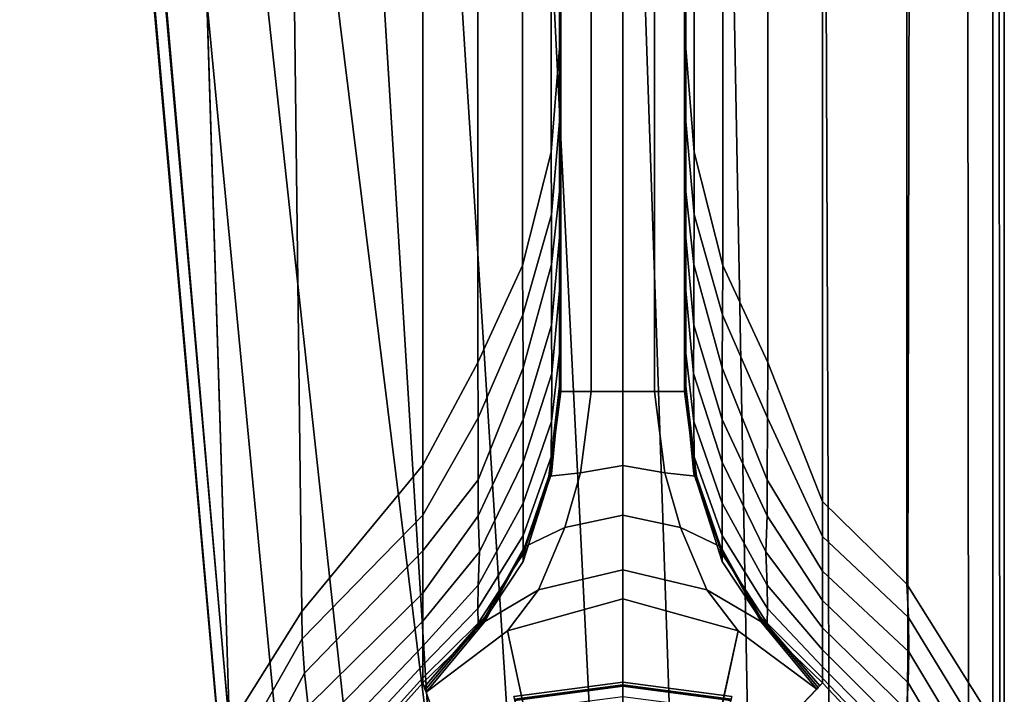
# Model space of a CAD drawing. Units: inches. Extents: x -12.8 to 12.8, y -14.1 to 13.4.
# Drawn here: x -12.6 to -11, y -10.6 to -9.5 of the extents above; entities that cross this region are included whole.
import ezdxf

# ---------------------------------------------------------------- set-up
doc = ezdxf.new("R2010")
doc.units = ezdxf.units.IN
doc.header["$MEASUREMENT"] = 0
doc.layers.add('AFUFU-3D-CH-FR', color=2, linetype='Continuous')

msp = doc.modelspace()

# ---------------------------------------------------------------- linework, layer by layer
at = {"layer": 'AFUFU-3D-CH-FR'}
for points in [[(-12.4859, 0, 20.3498), (-12.5902, 0, 20.3398), (-11.9331, -10.6865, 20.3683), (-11.806, -10.6865, 20.3728)], [(-12.5865, 0, 19.9974), (-12.2657, 0, 19.9806), (-12.1387, -10.4629, 19.9736), (-12.2542, -10.6479, 19.98)], [(-12.2092, 0, 20.3683), (-12.4859, 0, 20.3498), (-11.806, -10.6865, 20.3728), (-11.675, -10.6865, 20.3748)], [(-11.945, -10.2283, 19.9638), (-12.1387, -10.4629, 19.9736), (-12.2657, 0, 19.9806), (-11.945, 0, 19.9638)], [(-11.9142, 0, 20.375), (-12.2092, 0, 20.3683), (-11.675, -10.6865, 20.3748), (-11.5482, -10.6865, 20.3742)], [(-11.945, 0, 19.9638), (-11.8548, 0, 19.9187), (-11.8571, -10.0639, 19.9396), (-11.945, -10.2283, 19.9638)], [(-11.5482, -10.6865, 20.3742), (-11.4241, -10.6865, 20.3713), (-11.6243, 0, 20.3685), (-11.9142, 0, 20.375)], [(-11.7853, -9.9089, 19.8705), (-11.8571, -10.0639, 19.9396), (-11.8548, 0, 19.9187), (-11.7874, 0, 19.8312)], [(-11.7874, 0, 19.8312), (-11.746, 0, 19.7394), (-11.7395, -9.7271, 19.7578), (-11.7853, -9.9089, 19.8705)], [(-11.726, -9.5608, 19.6319), (-11.7395, -9.7271, 19.7578), (-11.746, 0, 19.7394), (-11.726, 0, 19.6323)], [(-11.726, 0, 19.5006), (-11.726, 0, 19.3853), (-11.726, -10.102, 19.385), (-11.726, -10.0491, 19.5006)], [(-11.726, -10.1103, 19.2604), (-11.726, -10.102, 19.385), (-11.726, 0, 19.3853), (-11.726, 0, 19.2604)], [(-11.726, 0, 19.2604), (-11.726, 0, 19.1388), (-11.726, -10.1103, 19.1388), (-11.726, -10.1103, 19.2604)], [(-11.726, -10.1103, 19.0098), (-11.726, -10.1103, 19.1388), (-11.726, 0, 19.1388), (-11.726, 0, 19.01)], [(-11.726, 0, 19.01), (-11.7253, 0, 18.85), (-11.726, -10.1103, 18.8498), (-11.726, -10.1103, 19.0098)], [(-11.724, -10.1103, 18.7358), (-11.726, -10.1103, 18.8498), (-11.7253, 0, 18.85), (-11.7201, 0, 18.7359)], [(-11.726, -10.0491, 19.5006), (-11.726, -9.7903, 19.6319), (-11.726, 0, 19.6323), (-11.726, 0, 19.5006)], [(-11.6757, -10.1103, 18.6686), (-11.724, -10.1103, 18.7358), (-11.7201, 0, 18.7359), (-11.6729, 0, 18.6677)], [(-11.625, -10.1103, 18.6551), (-11.6757, -10.1103, 18.6686), (-11.6729, 0, 18.6677), (-11.625, 0, 18.6551)], [(-11.625, 0, 18.6551), (-11.5771, 0, 18.6677), (-11.5743, -10.1103, 18.6686), (-11.625, -10.1103, 18.6551)], [(-11.3365, 0, 20.3493), (-11.6243, 0, 20.3685), (-11.4241, -10.6865, 20.3713), (-11.2946, -10.6865, 20.3655)], [(-11.5771, 0, 18.6677), (-11.5299, 0, 18.7359), (-11.526, -10.1103, 18.7358), (-11.5743, -10.1103, 18.6686)], [(-11.5299, 0, 18.7359), (-11.5247, 0, 18.85), (-11.524, -10.1103, 18.8498), (-11.526, -10.1103, 18.7358)], [(-11.524, -10.1103, 19.0098), (-11.524, -10.1103, 18.8498), (-11.5247, 0, 18.85), (-11.524, 0, 19.01)], [(-11.524, 0, 19.6323), (-11.504, 0, 19.7394), (-11.5105, -9.7271, 19.7578), (-11.524, -9.5608, 19.6319)], [(-11.524, -10.0491, 19.5006), (-11.524, -10.102, 19.385), (-11.524, 0, 19.3853), (-11.524, 0, 19.5006)], [(-11.524, 0, 19.2604), (-11.524, 0, 19.3853), (-11.524, -10.102, 19.385), (-11.524, -10.1103, 19.2604)], [(-11.524, -10.1103, 19.2604), (-11.524, -10.1103, 19.1388), (-11.524, 0, 19.1388), (-11.524, 0, 19.2604)], [(-11.524, 0, 19.01), (-11.524, 0, 19.1388), (-11.524, -10.1103, 19.1388), (-11.524, -10.1103, 19.0098)], [(-11.524, 0, 19.5006), (-11.524, 0, 19.6323), (-11.524, -9.7903, 19.6319), (-11.524, -10.0491, 19.5006)], [(-11.4647, -9.9089, 19.8705), (-11.5105, -9.7271, 19.7578), (-11.504, 0, 19.7394), (-11.4626, 0, 19.8312)], [(-11.4626, 0, 19.8312), (-11.3952, 0, 19.9187), (-11.3929, -10.0639, 19.9396), (-11.4647, -9.9089, 19.8705)], [(-11.305, -10.2866, 19.975), (-11.3929, -10.0639, 19.9396), (-11.3952, 0, 19.9187), (-11.305, 0, 19.975)], [(-11.2946, -10.6865, 20.3655), (-11.1691, -10.6865, 20.3426), (-11.1469, 0, 20.3119), (-11.3365, 0, 20.3493)], [(-11.305, 0, 19.975), (-11.1679, 0, 19.987), (-11.1704, -10.4193, 19.9867), (-11.305, -10.2866, 19.975)], [(-11.0327, -10.6393, 19.9988), (-11.1704, -10.4193, 19.9867), (-11.1679, 0, 19.987), (-11.0324, 0, 19.9988)], [(-11.1691, -10.6865, 20.3426), (-11.0716, -10.6865, 20.2707), (-11.0807, 0, 20.2609), (-11.1469, 0, 20.3119)], [(-11.0716, -10.6865, 20.2707), (-11.0215, -10.6865, 20.1701), (-11.0316, 0, 20.1828), (-11.0807, 0, 20.2609)], [(-11.0144, -10.6865, 20.0155), (-11.0327, -10.6393, 19.9988), (-11.0324, 0, 19.9988), (-11.0142, 0, 20.0188)], [(-11.0215, -10.6865, 20.1701), (-11.0146, -10.6865, 20.0543), (-11.0142, 0, 20.0911), (-11.0316, 0, 20.1828)], [(-11.0146, -10.6865, 20.0543), (-11.0144, -10.6865, 20.0155), (-11.0142, 0, 20.0188), (-11.0142, 0, 20.0911)], [(-12.2689, -7.9731, 20.3543), (-12.3574, -7.98, 20.3309), (-12.0638, -10.6865, 20.3575), (-11.9331, -10.6865, 20.3683)], [(-12.1007, -7.9609, 20.361), (-12.2689, -7.9731, 20.3543), (-11.9331, -10.6865, 20.3683), (-12.1007, -7.9609, 20.361)], [(-12.2542, -10.6479, 19.98), (-12.4896, -7.9919, 19.9923), (-12.3372, -7.9871, 19.9843), (-12.2542, -10.6479, 19.98)], [(-12.4334, -7.9864, 20.2773), (-12.4864, -7.991, 20.1977), (-12.2513, -10.6865, 20.2002), (-12.1759, -10.6865, 20.3056)], [(-12.3574, -7.98, 20.3309), (-12.4334, -7.9864, 20.2773), (-12.1759, -10.6865, 20.3056), (-12.0638, -10.6865, 20.3575)], [(-12.5085, -7.9934, 20.0127), (-12.4896, -7.9919, 19.9923), (-12.2542, -10.6479, 19.98), (-12.2693, -10.6865, 19.9977)], [(-12.506, -7.9929, 20.1052), (-12.5085, -7.9934, 20.0127), (-12.2693, -10.6865, 19.9977), (-12.2688, -10.6865, 20.0898)], [(-12.2688, -10.6865, 20.0898), (-12.2513, -10.6865, 20.2002), (-12.4864, -7.991, 20.1977), (-12.506, -7.9929, 20.1052)], [(-11.726, -9.6778, 19.6319), (-11.7392, -9.8268, 19.7578), (-11.7395, -9.7271, 19.7578), (-11.726, -9.5608, 19.6319)], [(-11.524, -9.5608, 19.6319), (-11.5105, -9.7271, 19.7578), (-11.5108, -9.8268, 19.7578), (-11.524, -9.6778, 19.6319)], [(-11.726, -9.7903, 19.6319), (-11.7391, -9.9071, 19.7565), (-11.7392, -9.8268, 19.7578), (-11.726, -9.6778, 19.6319)], [(-11.524, -9.6778, 19.6319), (-11.5108, -9.8268, 19.7578), (-11.5109, -9.9071, 19.7565), (-11.524, -9.7903, 19.6319)], [(-11.7847, -9.9879, 19.8694), (-11.7853, -9.9089, 19.8705), (-11.7395, -9.7271, 19.7578), (-11.7392, -9.8268, 19.7578)], [(-11.5108, -9.8268, 19.7578), (-11.5105, -9.7271, 19.7578), (-11.4647, -9.9089, 19.8705), (-11.4653, -9.9879, 19.8694)], [(-11.726, -9.8641, 19.5944), (-11.7391, -10.0045, 19.7341), (-11.7391, -9.9071, 19.7565), (-11.726, -9.7903, 19.6319)], [(-11.524, -9.7903, 19.6319), (-11.5109, -9.9071, 19.7565), (-11.5109, -10.0045, 19.7341), (-11.524, -9.8641, 19.5944)], [(-11.7842, -10.0729, 19.8683), (-11.7847, -9.9879, 19.8694), (-11.7392, -9.8268, 19.7578), (-11.7391, -9.9071, 19.7565)], [(-11.5109, -9.9071, 19.7565), (-11.5108, -9.8268, 19.7578), (-11.4653, -9.9879, 19.8694), (-11.4658, -10.0729, 19.8683)], [(-11.726, -9.9486, 19.5516), (-11.7383, -10.0818, 19.6945), (-11.7391, -10.0045, 19.7341), (-11.726, -9.8641, 19.5944)], [(-11.524, -9.8641, 19.5944), (-11.5109, -10.0045, 19.7341), (-11.5116, -10.0818, 19.6945), (-11.524, -9.9486, 19.5516)], [(-11.7847, -9.9879, 19.8694), (-11.8566, -10.1526, 19.9379), (-11.8571, -10.0639, 19.9396), (-11.7853, -9.9089, 19.8705)], [(-11.7391, -10.0045, 19.7341), (-11.7842, -10.1554, 19.8442), (-11.7842, -10.0729, 19.8683), (-11.7391, -9.9071, 19.7565)], [(-11.5109, -9.9071, 19.7565), (-11.4658, -10.0729, 19.8683), (-11.4658, -10.1554, 19.8442), (-11.5109, -10.0045, 19.7341)], [(-11.4647, -9.9089, 19.8705), (-11.3929, -10.0639, 19.9396), (-11.3934, -10.1526, 19.9379), (-11.4653, -9.9879, 19.8694)], [(-11.7391, -10.1584, 19.6264), (-11.7383, -10.0818, 19.6945), (-11.726, -9.9486, 19.5516), (-11.726, -10.0491, 19.5006)], [(-11.524, -10.0491, 19.5006), (-11.524, -9.9486, 19.5516), (-11.5116, -10.0818, 19.6945), (-11.5109, -10.1584, 19.6264)], [(-11.8561, -10.2522, 19.9292), (-11.8566, -10.1526, 19.9379), (-11.7847, -9.9879, 19.8694), (-11.7842, -10.0729, 19.8683)], [(-11.4658, -10.0729, 19.8683), (-11.4653, -9.9879, 19.8694), (-11.3934, -10.1526, 19.9379), (-11.3939, -10.2522, 19.9292)], [(-11.7842, -10.224, 19.8063), (-11.7842, -10.1554, 19.8442), (-11.7391, -10.0045, 19.7341), (-11.7383, -10.0818, 19.6945)], [(-11.5116, -10.0818, 19.6945), (-11.5109, -10.0045, 19.7341), (-11.4658, -10.1554, 19.8442), (-11.4658, -10.224, 19.8063)], [(-11.7394, -10.2151, 19.5387), (-11.7391, -10.1584, 19.6264), (-11.726, -10.0491, 19.5006), (-11.726, -10.102, 19.385)], [(-11.524, -10.102, 19.385), (-11.524, -10.0491, 19.5006), (-11.5109, -10.1584, 19.6264), (-11.5106, -10.2151, 19.5387)], [(-11.945, -10.3084, 19.9594), (-11.945, -10.2283, 19.9638), (-11.8571, -10.0639, 19.9396), (-11.8566, -10.1526, 19.9379)], [(-11.3934, -10.1526, 19.9379), (-11.3929, -10.0639, 19.9396), (-11.305, -10.2866, 19.975), (-11.305, -10.3428, 19.9672)], [(-11.7842, -10.1554, 19.8442), (-11.8561, -10.3099, 19.9038), (-11.8561, -10.2522, 19.9292), (-11.7842, -10.0729, 19.8683)], [(-11.7391, -10.1584, 19.6264), (-11.7842, -10.2897, 19.7477), (-11.7842, -10.224, 19.8063), (-11.7383, -10.0818, 19.6945)], [(-11.5116, -10.0818, 19.6945), (-11.4658, -10.224, 19.8063), (-11.4658, -10.2897, 19.7477), (-11.5109, -10.1584, 19.6264)], [(-11.4658, -10.0729, 19.8683), (-11.3939, -10.2522, 19.9292), (-11.3939, -10.3099, 19.9038), (-11.4658, -10.1554, 19.8442)], [(-11.7391, -10.2422, 19.4537), (-11.7394, -10.2151, 19.5387), (-11.726, -10.102, 19.385), (-11.726, -10.1103, 19.2604)], [(-11.524, -10.1103, 19.2604), (-11.524, -10.102, 19.385), (-11.5106, -10.2151, 19.5387), (-11.5109, -10.2422, 19.4537)], [(-11.726, -10.1103, 18.8498), (-11.724, -10.1103, 18.7358), (-11.7418, -10.2461, 18.7358), (-11.7433, -10.2461, 18.865)], [(-11.7427, -10.2471, 19.0462), (-11.726, -10.1103, 19.0098), (-11.726, -10.1103, 18.8498), (-11.7433, -10.2461, 18.865)], [(-11.7416, -10.2488, 19.3603), (-11.726, -10.1103, 19.1388), (-11.726, -10.1103, 19.0098), (-11.7427, -10.2471, 19.0462)], [(-11.724, -10.1103, 18.7358), (-11.6757, -10.1103, 18.6686), (-11.6926, -10.241, 18.6538), (-11.7418, -10.2461, 18.7358)], [(-11.7416, -10.2488, 19.3603), (-11.7391, -10.2422, 19.4537), (-11.726, -10.1103, 19.2604), (-11.726, -10.1103, 19.1388)], [(-11.625, -10.229, 18.6347), (-11.6926, -10.241, 18.6538), (-11.6757, -10.1103, 18.6686), (-11.625, -10.1103, 18.6551)], [(-11.625, -10.1103, 18.6551), (-11.5743, -10.1103, 18.6686), (-11.5574, -10.241, 18.6538), (-11.625, -10.229, 18.6347)], [(-11.5082, -10.2461, 18.7358), (-11.5574, -10.241, 18.6538), (-11.5743, -10.1103, 18.6686), (-11.526, -10.1103, 18.7358)], [(-11.5067, -10.2461, 18.865), (-11.5082, -10.2461, 18.7358), (-11.526, -10.1103, 18.7358), (-11.524, -10.1103, 18.8498)], [(-11.524, -10.1103, 19.1388), (-11.524, -10.1103, 19.2604), (-11.5109, -10.2422, 19.4537), (-11.5084, -10.2488, 19.3603)], [(-11.5073, -10.2471, 19.0462), (-11.524, -10.1103, 19.0098), (-11.524, -10.1103, 19.1388), (-11.5084, -10.2488, 19.3603)], [(-11.5067, -10.2461, 18.865), (-11.524, -10.1103, 18.8498), (-11.524, -10.1103, 19.0098), (-11.5073, -10.2471, 19.0462)], [(-11.945, -10.3658, 19.9429), (-11.945, -10.3084, 19.9594), (-11.8566, -10.1526, 19.9379), (-11.8561, -10.2522, 19.9292)], [(-11.8542, -10.3672, 19.8644), (-11.8561, -10.3099, 19.9038), (-11.7842, -10.1554, 19.8442), (-11.7842, -10.224, 19.8063)], [(-11.7842, -10.3414, 19.6723), (-11.7842, -10.2897, 19.7477), (-11.7391, -10.1584, 19.6264), (-11.7394, -10.2151, 19.5387)], [(-11.5106, -10.2151, 19.5387), (-11.5109, -10.1584, 19.6264), (-11.4658, -10.2897, 19.7477), (-11.4658, -10.3414, 19.6723)], [(-11.4658, -10.224, 19.8063), (-11.4658, -10.1554, 19.8442), (-11.3939, -10.3099, 19.9038), (-11.3958, -10.3672, 19.8644)], [(-11.3939, -10.2522, 19.9292), (-11.3934, -10.1526, 19.9379), (-11.305, -10.3428, 19.9672), (-11.305, -10.3982, 19.9459)], [(-11.8561, -10.4206, 19.8081), (-11.8542, -10.3672, 19.8644), (-11.7842, -10.224, 19.8063), (-11.7842, -10.2897, 19.7477)], [(-11.7842, -10.3708, 19.5961), (-11.7842, -10.3414, 19.6723), (-11.7394, -10.2151, 19.5387), (-11.7391, -10.2422, 19.4537)], [(-11.5109, -10.2422, 19.4537), (-11.5106, -10.2151, 19.5387), (-11.4658, -10.3414, 19.6723), (-11.4658, -10.3708, 19.5961)], [(-11.4658, -10.2897, 19.7477), (-11.4658, -10.224, 19.8063), (-11.3958, -10.3672, 19.8644), (-11.3939, -10.4206, 19.8081)], [(-12.1379, -10.5065, 19.9674), (-12.1387, -10.4629, 19.9736), (-11.945, -10.2283, 19.9638), (-11.945, -10.3084, 19.9594)], [(-11.7842, -10.3829, 19.5144), (-11.7842, -10.3708, 19.5961), (-11.7391, -10.2422, 19.4537), (-11.7416, -10.2488, 19.3603)], [(-11.7801, -10.3584, 18.734), (-11.7418, -10.2461, 18.7358), (-11.6926, -10.241, 18.6538), (-11.7176, -10.3284, 18.6284)], [(-11.625, -10.229, 18.6347), (-11.625, -10.3088, 18.5993), (-11.7176, -10.3284, 18.6284), (-11.6926, -10.241, 18.6538)], [(-11.5574, -10.241, 18.6538), (-11.5324, -10.3284, 18.6284), (-11.625, -10.3088, 18.5993), (-11.625, -10.229, 18.6347)], [(-11.5324, -10.3284, 18.6284), (-11.5574, -10.241, 18.6538), (-11.5082, -10.2461, 18.7358), (-11.4699, -10.3584, 18.734)], [(-11.5084, -10.2488, 19.3603), (-11.5109, -10.2422, 19.4537), (-11.4658, -10.3708, 19.5961), (-11.4658, -10.3829, 19.5144)], [(-11.945, -10.4337, 19.9067), (-11.945, -10.3658, 19.9429), (-11.8561, -10.2522, 19.9292), (-11.8561, -10.3099, 19.9038)], [(-11.7842, -10.3829, 19.5144), (-11.7416, -10.2488, 19.3603), (-11.7427, -10.2471, 19.0462), (-11.7797, -10.356, 19.1103)], [(-11.7812, -10.3571, 18.8922), (-11.7433, -10.2461, 18.865), (-11.7418, -10.2461, 18.7358), (-11.7801, -10.3584, 18.734)], [(-11.7427, -10.2471, 19.0462), (-11.7433, -10.2461, 18.865), (-11.7812, -10.3571, 18.8922), (-11.7797, -10.356, 19.1103)], [(-11.4703, -10.356, 19.1103), (-11.5073, -10.2471, 19.0462), (-11.5084, -10.2488, 19.3603), (-11.4658, -10.3829, 19.5144)], [(-11.4699, -10.3584, 18.734), (-11.5082, -10.2461, 18.7358), (-11.5067, -10.2461, 18.865), (-11.4688, -10.3571, 18.8922)], [(-11.4703, -10.356, 19.1103), (-11.4688, -10.3571, 18.8922), (-11.5067, -10.2461, 18.865), (-11.5073, -10.2471, 19.0462)], [(-11.3939, -10.3099, 19.9038), (-11.3939, -10.2522, 19.9292), (-11.305, -10.3982, 19.9459), (-11.305, -10.4455, 19.9141)], [(-11.857, -10.4582, 19.7469), (-11.8561, -10.4206, 19.8081), (-11.7842, -10.2897, 19.7477), (-11.7842, -10.3414, 19.6723)], [(-11.4658, -10.3414, 19.6723), (-11.4658, -10.2897, 19.7477), (-11.3939, -10.4206, 19.8081), (-11.393, -10.4582, 19.7469)], [(-11.1704, -10.4193, 19.9867), (-11.1677, -10.4724, 19.9792), (-11.305, -10.3428, 19.9672), (-11.305, -10.2866, 19.975)], [(-12.1342, -10.562, 19.9477), (-12.1379, -10.5065, 19.9674), (-11.945, -10.3084, 19.9594), (-11.945, -10.3658, 19.9429)], [(-11.945, -10.4786, 19.8685), (-11.945, -10.4337, 19.9067), (-11.8561, -10.3099, 19.9038), (-11.8542, -10.3672, 19.8644)], [(-11.7176, -10.3284, 18.6284), (-11.625, -10.3088, 18.5993), (-11.625, -10.3963, 18.5349), (-11.7599, -10.428, 18.5769)], [(-11.4901, -10.428, 18.5769), (-11.625, -10.3963, 18.5349), (-11.625, -10.3088, 18.5993), (-11.5324, -10.3284, 18.6284)], [(-11.3958, -10.3672, 19.8644), (-11.3939, -10.3099, 19.9038), (-11.305, -10.4455, 19.9141), (-11.305, -10.4893, 19.8721)], [(-11.7801, -10.3584, 18.734), (-11.7176, -10.3284, 18.6284), (-11.7599, -10.428, 18.5769), (-11.8459, -10.4789, 18.7266)], [(-11.4041, -10.4789, 18.7266), (-11.4901, -10.428, 18.5769), (-11.5324, -10.3284, 18.6284), (-11.4699, -10.3584, 18.734)], [(-11.7842, -10.3414, 19.6723), (-11.7842, -10.3708, 19.5961), (-11.8561, -10.4818, 19.6805), (-11.857, -10.4582, 19.7469)], [(-11.393, -10.4582, 19.7469), (-11.3939, -10.4818, 19.6805), (-11.4658, -10.3708, 19.5961), (-11.4658, -10.3414, 19.6723)], [(-11.1677, -10.4724, 19.9792), (-11.1671, -10.5278, 19.9567), (-11.305, -10.3982, 19.9459), (-11.305, -10.3428, 19.9672)], [(-12.1282, -10.6146, 19.9154), (-12.1342, -10.562, 19.9477), (-11.945, -10.3658, 19.9429), (-11.945, -10.4337, 19.9067)], [(-11.945, -10.5186, 19.8215), (-11.945, -10.4786, 19.8685), (-11.8542, -10.3672, 19.8644), (-11.8561, -10.4206, 19.8081)], [(-11.8561, -10.4918, 19.6157), (-11.7842, -10.3829, 19.5144), (-11.7797, -10.356, 19.1103), (-11.8454, -10.4723, 19.1871)], [(-11.8454, -10.4723, 19.1871), (-11.7797, -10.356, 19.1103), (-11.7812, -10.3571, 18.8922), (-11.8471, -10.4765, 18.9267)], [(-11.8471, -10.4765, 18.9267), (-11.7812, -10.3571, 18.8922), (-11.7801, -10.3584, 18.734), (-11.8459, -10.4789, 18.7266)], [(-11.4029, -10.4765, 18.9267), (-11.4688, -10.3571, 18.8922), (-11.4703, -10.356, 19.1103), (-11.4046, -10.4723, 19.1871)], [(-11.4046, -10.4723, 19.1871), (-11.4703, -10.356, 19.1103), (-11.4658, -10.3829, 19.5144), (-11.3939, -10.4918, 19.6157)], [(-11.4041, -10.4789, 18.7266), (-11.4699, -10.3584, 18.734), (-11.4688, -10.3571, 18.8922), (-11.4029, -10.4765, 18.9267)], [(-11.3939, -10.4206, 19.8081), (-11.3958, -10.3672, 19.8644), (-11.305, -10.4893, 19.8721), (-11.305, -10.5243, 19.8242)], [(-11.8561, -10.4918, 19.6157), (-11.8561, -10.4818, 19.6805), (-11.7842, -10.3708, 19.5961), (-11.7842, -10.3829, 19.5144)], [(-11.4658, -10.3829, 19.5144), (-11.4658, -10.3708, 19.5961), (-11.3939, -10.4818, 19.6805), (-11.3939, -10.4918, 19.6157)], [(-11.7599, -10.428, 18.5769), (-11.625, -10.3963, 18.5349), (-11.625, -10.4425, 18.4483), (-11.8096, -10.4939, 18.4954)], [(-11.4404, -10.4939, 18.4954), (-11.625, -10.4425, 18.4483), (-11.625, -10.3963, 18.5349), (-11.4901, -10.428, 18.5769)], [(-11.1671, -10.5278, 19.9567), (-11.1683, -10.5774, 19.9227), (-11.305, -10.4455, 19.9141), (-11.305, -10.3982, 19.9459)], [(-11.945, -10.5488, 19.7703), (-11.945, -10.5186, 19.8215), (-11.8561, -10.4206, 19.8081), (-11.857, -10.4582, 19.7469)], [(-11.8459, -10.4789, 18.7266), (-11.7599, -10.428, 18.5769), (-11.8096, -10.4939, 18.4954), (-11.9397, -10.5924, 18.7076)], [(-11.3145, -10.5874, 18.7076), (-11.4404, -10.4939, 18.4954), (-11.4901, -10.428, 18.5769), (-11.4041, -10.4789, 18.7266)], [(-11.393, -10.4582, 19.7469), (-11.3939, -10.4206, 19.8081), (-11.305, -10.5243, 19.8242), (-11.305, -10.5514, 19.7722)], [(-11.1704, -10.4193, 19.9867), (-11.0327, -10.6393, 19.9988), (-11.0351, -10.6893, 19.9905), (-11.1677, -10.4724, 19.9792)], [(-12.1215, -10.6585, 19.8758), (-12.1282, -10.6146, 19.9154), (-11.945, -10.4337, 19.9067), (-11.945, -10.4786, 19.8685)], [(-11.6248, -10.8198, 0.6999), (-11.7361, -10.8345, 0.6999), (-11.8096, -10.4939, 18.4954), (-11.625, -10.4425, 18.4483)], [(-11.625, -10.4425, 18.4483), (-11.4404, -10.4939, 18.4954), (-11.5135, -10.8345, 0.6999), (-11.6248, -10.8198, 0.6999)], [(-11.1683, -10.5774, 19.9227), (-11.1706, -10.6206, 19.8797), (-11.305, -10.4893, 19.8721), (-11.305, -10.4455, 19.9141)], [(-12.2551, -10.7136, 19.9747), (-12.2542, -10.6479, 19.98), (-12.1387, -10.4629, 19.9736), (-12.1379, -10.5065, 19.9674)], [(-11.945, -10.5693, 19.7141), (-11.945, -10.5488, 19.7703), (-11.857, -10.4582, 19.7469), (-11.8561, -10.4818, 19.6805)], [(-11.3939, -10.4818, 19.6805), (-11.393, -10.4582, 19.7469), (-11.305, -10.5514, 19.7722), (-11.305, -10.5695, 19.7159)], [(-12.1144, -10.6958, 19.8284), (-12.1215, -10.6585, 19.8758), (-11.945, -10.4786, 19.8685), (-11.945, -10.5186, 19.8215)], [(-11.945, -10.5774, 19.655), (-11.8561, -10.4918, 19.6157), (-11.8454, -10.4723, 19.1871), (-11.9426, -10.5841, 19.2293)], [(-11.8454, -10.4723, 19.1871), (-11.8471, -10.4765, 18.9267), (-11.9411, -10.5885, 18.9516), (-11.9426, -10.5841, 19.2293)], [(-11.9411, -10.5885, 18.9516), (-11.8471, -10.4765, 18.9267), (-11.8459, -10.4789, 18.7266), (-11.9397, -10.5924, 18.7076)], [(-11.3093, -10.5819, 19.2293), (-11.3121, -10.5848, 18.9516), (-11.4029, -10.4765, 18.9267), (-11.4046, -10.4723, 19.1871)], [(-11.3093, -10.5819, 19.2293), (-11.4046, -10.4723, 19.1871), (-11.3939, -10.4918, 19.6157), (-11.305, -10.5774, 19.655)], [(-11.3145, -10.5874, 18.7076), (-11.4041, -10.4789, 18.7266), (-11.4029, -10.4765, 18.9267), (-11.3121, -10.5848, 18.9516)], [(-11.1671, -10.5278, 19.9567), (-11.1677, -10.4724, 19.9792), (-11.0351, -10.6893, 19.9905), (-11.034, -10.7491, 19.9673)], [(-11.945, -10.5774, 19.655), (-11.945, -10.5693, 19.7141), (-11.8561, -10.4818, 19.6805), (-11.8561, -10.4918, 19.6157)], [(-11.9397, -10.5924, 18.7076), (-11.8096, -10.4939, 18.4954), (-11.7361, -10.8345, 0.6999), (-11.8398, -10.8774, 0.6999)], [(-11.3837, -10.6599, 11.8491), (-11.4677, -10.6211, 11.8487), (-11.4404, -10.4939, 18.4954), (-11.3145, -10.5874, 18.7076)], [(-11.3939, -10.4918, 19.6157), (-11.3939, -10.4818, 19.6805), (-11.305, -10.5695, 19.7159), (-11.305, -10.5774, 19.655)], [(-11.1706, -10.6206, 19.8797), (-11.1735, -10.6564, 19.8302), (-11.305, -10.5243, 19.8242), (-11.305, -10.4893, 19.8721)], [(-12.2472, -10.7731, 19.9534), (-12.2551, -10.7136, 19.9747), (-12.1379, -10.5065, 19.9674), (-12.1342, -10.562, 19.9477)], [(-12.108, -10.7252, 19.7745), (-12.1144, -10.6958, 19.8284), (-11.945, -10.5186, 19.8215), (-11.945, -10.5488, 19.7703)], [(-11.1735, -10.6564, 19.8302), (-11.1763, -10.684, 19.7759), (-11.305, -10.5514, 19.7722), (-11.305, -10.5243, 19.8242)], [(-11.1683, -10.5774, 19.9227), (-11.1671, -10.5278, 19.9567), (-11.034, -10.7491, 19.9673), (-11.0342, -10.8032, 19.9322)], [(-12.1031, -10.7447, 19.715), (-12.108, -10.7252, 19.7745), (-11.945, -10.5488, 19.7703), (-11.945, -10.5693, 19.7141)], [(-11.1763, -10.684, 19.7759), (-11.1787, -10.7024, 19.718), (-11.305, -10.5695, 19.7159), (-11.305, -10.5514, 19.7722)], [(-12.2412, -10.8299, 19.9208), (-12.2472, -10.7731, 19.9534), (-12.1342, -10.562, 19.9477), (-12.1282, -10.6146, 19.9154)], [(-12.1011, -10.7518, 19.655), (-12.1031, -10.7447, 19.715), (-11.945, -10.5693, 19.7141), (-11.945, -10.5774, 19.655)], [(-11.1787, -10.7024, 19.718), (-11.1799, -10.7101, 19.655), (-11.305, -10.5774, 19.655), (-11.305, -10.5695, 19.7159)], [(-11.8398, -10.8774, 0.6999), (-11.9289, -10.9457, 0.6999), (-12.1011, -10.7518, 19.655), (-11.945, -10.5774, 19.655)], [(-11.6248, -10.5826, 0.4223), (-11.7975, -10.6053, 0.4223), (-11.7992, -10.5989, 0.3975), (-11.6248, -10.576, 0.3975)], [(-11.6248, -10.576, 0.3975), (-11.7992, -10.5989, 0.3975), (-11.7981, -10.6032, 0.3719), (-11.6248, -10.5804, 0.3719)], [(-11.6248, -10.5804, 0.3719), (-11.7981, -10.6032, 0.3719), (-11.7757, -10.6869, 0.1621), (-11.6248, -10.667, 0.1621)], [(-11.6248, -10.5995, 0.4425), (-11.7931, -10.6217, 0.4425), (-11.7975, -10.6053, 0.4223), (-11.6248, -10.5826, 0.4223)], [(-11.4521, -10.6053, 0.4223), (-11.6248, -10.5826, 0.4223), (-11.6248, -10.576, 0.3975), (-11.4504, -10.5989, 0.3975)], [(-11.4504, -10.5989, 0.3975), (-11.6248, -10.576, 0.3975), (-11.6248, -10.5804, 0.3719), (-11.4516, -10.6032, 0.3719)], [(-11.4516, -10.6032, 0.3719), (-11.6248, -10.5804, 0.3719), (-11.6248, -10.667, 0.1621), (-11.474, -10.6869, 0.1621)], [(-11.4565, -10.6217, 0.4425), (-11.6248, -10.5995, 0.4425), (-11.6248, -10.5826, 0.4223), (-11.4521, -10.6053, 0.4223)], [(-11.3037, -10.7303, 12.55), (-11.3766, -10.6525, 12.55), (-11.305, -10.5774, 19.655), (-11.1799, -10.7101, 19.655)], [(-11.1706, -10.6206, 19.8797), (-11.1683, -10.5774, 19.9227), (-11.0342, -10.8032, 19.9322), (-11.0352, -10.8507, 19.8878)]]:
    msp.add_3dface(points, dxfattribs=at)

doc.saveas('drawing.dxf')
